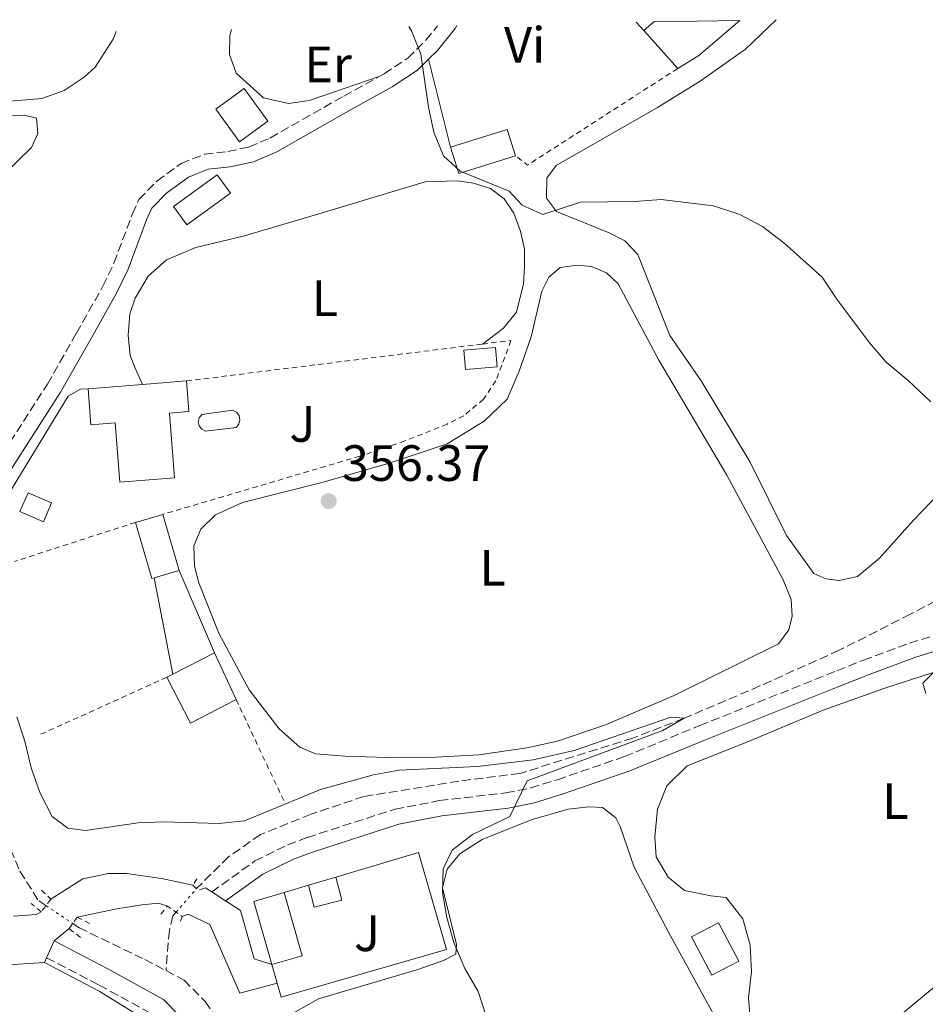
# Model space of a CAD drawing. Units: metres. Extents: x 625169 to 628640, y 4692516 to 4694915.
# Drawn here: x 626848 to 627026, y 4694694 to 4694887 of the extents above; entities that cross this region are included whole.
import ezdxf
from ezdxf.enums import TextEntityAlignment as Align

# ---------------------------------------------------------------- set-up
doc = ezdxf.new("R2010")
doc.units = ezdxf.units.M
doc.header["$MEASUREMENT"] = 0
for name, pattern in [('DGN Style 2', [1.7399219301090239, 1.043953158065414, -0.6959687720436097]), ('DGN Style 3', [2.435890702152634, 1.739921930109024, -0.6959687720436097]), ('DGN Style 5', [1.217945351076317, 0.5219765790327072, -0.6959687720436097])]:
    doc.linetypes.add(name, pattern=pattern)
for name, color, linetype, lineweight in [('Barranco lineal', 142, 'DGN Style 3', 13), ('Barranco lineal no visto', 142, 'DGN Style 5', 0), ('Camino', 7, 'DGN Style 3', 0), ('Cota de punto acotado terreno', 7, 'Continuous', 0), ('Curva de nivel intermedia', 30, 'Continuous', 0), ('Edificio', 1, 'Continuous', 13), ('Etiqueta de uso rústico', 92, 'Continuous', 0), ('Línea  de muro-pared o tapia', 1, 'Continuous', 13), ('Línea de bordillo', 7, 'Continuous', 13), ('Línea de cambio de uso (parcela vista)', 92, 'Continuous', 0), ('Margen derecho', 7, 'Continuous', 0), ('Piscina', 1, 'Continuous', 0), ('Pontón-alcantarilla (pasos de agua)', 1, 'DGN Style 2', 0), ('Punto acotado terreno (símbolo)', 7, 'Continuous', 0), ('Tela metálica o alambrada', 7, 'DGN Style 2', 0), ('Zona ajardinada', 92, 'Continuous', 0)]:
    doc.layers.add(name, color=color, linetype=linetype, lineweight=lineweight)
doc.styles.add('Style-Arial', font='arial.ttf')

# ---------------------------------------------------------------- blocks, each defined once
blk = doc.blocks.new('5PATER')
at = {"layer": 'Punto acotado terreno (símbolo)', "linetype": 'Continuous', "lineweight": 0}
h = blk.add_hatch(color=51, dxfattribs=at)
edge = h.paths.add_edge_path()
edge.add_ellipse((0, 0), major_axis=(-0.1095731443231308, -0.1110710700762829), ratio=0.9994222409660317, start_angle=0, end_angle=360)

msp = doc.modelspace()

# ---------------------------------------------------------------- linework, layer by layer
at = {"layer": 'Barranco lineal', "color": 142, "linetype": 'DGN Style 3', "lineweight": 13}
for points in [[(626839.1699999999, 4694778.350000001, 353.6100000000006), (626838.4900000002, 4694775.4, 353.4600000000065), (626838, 4694769.34, 353.1999999999971), (626838.3200000003, 4694764.100000001, 353.1999999999971), (626844.7199999997, 4694730.74, 352.679999999993), (626846.3899999997, 4694724.380000001, 352.429999999993), (626848.2199999997, 4694720.07, 352.1699999999983), (626851.8899999997, 4694714.26, 352.1699999999983), (626853.3200000003, 4694713.310000001, 352.1699999999983)], [(627036.6600000003, 4694777.640000001, 357.929999999993), (627022.9900000002, 4694770.560000001, 356.8000000000029), (627009.0499999998, 4694763.470000001, 355.7700000000041), (626993.4800000006, 4694756.460000001, 355.7700000000041), (626978.6200000001, 4694750.119999999, 355), (626968.54, 4694746.24, 353.9700000000012), (626946.3700000001, 4694739.289999999, 353.9700000000012), (626934.3799999999, 4694737.779999999, 353.9700000000012), (626915.75, 4694734.76, 353.4499999999971), (626905.3499999996, 4694731.26, 353.4499999999971), (626895.4299999997, 4694727.279999999, 352.679999999993), (626889.1500000004, 4694722.9, 352.4199999999983), (626882.8499999996, 4694716.65, 352.4199999999983)], [(626878.8600000005, 4694712.039999999, 352.4199999999983), (626878.2199999997, 4694711.289999999, 352.4199999999983), (626877.54, 4694708.470000001, 352.4199999999983), (626876.8899999997, 4694700.550000001, 351.9700000000012)], [(626858.5800000001, 4694709.800000001, 352.1699999999983), (626859.8300000001, 4694708.970000001, 352.1699999999983), (626872.7100000001, 4694702.74, 352.1100000000006), (626876.8899999997, 4694700.550000001, 351.9700000000012)], [(626876.8899999997, 4694700.550000001, 351.9700000000012), (626880.4199999999, 4694698.699999999, 351.8600000000006), (626884.5700000003, 4694694.460000001, 351.8600000000006), (626888.4600000001, 4694688.76, 351.8600000000006), (626896.3099999997, 4694661.9, 351.0800000000018), (626903.9000000004, 4694640.77, 350.820000000007), (626908.5199999996, 4694626, 350.570000000007), (626911.6900000004, 4694615.100000001, 350.0500000000029), (626914.7300000006, 4694608.480000001, 350.0500000000029), (626918.5700000003, 4694601.430000001, 350.0500000000029), (626921.1600000003, 4694595.5, 350.0500000000029), (626923.0099999999, 4694588.060000001, 350.0500000000029), (626924.3300000001, 4694578.980000001, 350.0500000000029), (626926.6299999999, 4694569.539999999, 350.0500000000029), (626929.8899999997, 4694549.130000001, 350.0500000000029), (626932.2599999999, 4694537.359999999, 350.0500000000029), (626933.4600000001, 4694529.199999999, 349.2799999999988)]]:
    msp.add_polyline3d(points, dxfattribs=at)
at = {"layer": 'Barranco lineal no visto', "color": 142, "linetype": 'DGN Style 5', "lineweight": 0, "flags": 128}
for points, elevation in [([(626878.8600000005, 4694712.039999999), (626882.8499999996, 4694716.65)], 352.4199999999983), ([(626853.3200000003, 4694713.310000001), (626858.5800000001, 4694709.800000001)], 352.1699999999983)]:
    msp.add_lwpolyline(points, dxfattribs=dict(at, elevation=elevation))
at = {"layer": 'Camino', "color": 7, "linetype": 'DGN Style 3', "lineweight": 0}
for points in [[(626918.7600000021, 4694876.200000001, 359.8899999999995), (626919.690000002, 4694876.720000001, 359.979999999996), (626924.359999999, 4694879.780000002, 359.979999999996), (626927.8999999973, 4694883.32, 359.979999999996), (626930.1599999993, 4694886.120000001, 359.979999999996)], [(626829.0300000008, 4694779.899999999, 356.3699999999955), (626833.3700000015, 4694785.180000001, 355.6000000000059), (626838.3400000003, 4694792.04, 354.570000000007), (626853.5899999987, 4694815.730000001, 355.300000000003), (626859.2899999984, 4694825.739999999, 356.3699999999955), (626864.5100000021, 4694834.980000002, 356.8899999999994), (626866.6600000003, 4694839.500000002, 356.9199999999983), (626870.2899999978, 4694849.2, 356.6300000000048), (626871.5599999975, 4694852.020000001, 356.8899999999994), (626875.1000000001, 4694855.620000003, 357.1399999999995), (626879.8299999975, 4694859.07, 357.3999999999943), (626884.4099999998, 4694860.890000002, 357.6600000000034), (626888.9999999985, 4694861.420000002, 357.9199999999982), (626893.1499999971, 4694862.32, 358.179999999993), (626897.2999999999, 4694864.090000001, 358.429999999993), (626911.7800000017, 4694872.32, 359.2100000000065), (626918.7600000021, 4694876.200000001, 359.8899999999995)], [(626885.859999998, 4694716.000000001, 353.7599999999949), (626894.3500000017, 4694722.09, 353.929999999993), (626900.7199999975, 4694725.230000001, 354.1600000000037), (626904.6400000004, 4694726.710000002, 354.2700000000042), (626921.8400000001, 4694732.270000001, 354.7899999999935), (626930.5300000004, 4694733.960000001, 354.7899999999935), (626943.6000000017, 4694735.449999999, 355.0399999999937), (626948.4999999991, 4694736.430000001, 355.0399999999937), (626953.7199999981, 4694738.050000001, 355.2500000000001), (626966.899999999, 4694742.600000001, 355.5599999999976), (626981.6700000013, 4694748.680000001, 355.8200000000069), (627008.5899999996, 4694759.450000001, 356.8899999999994), (627013.8099999988, 4694761.550000002, 357.1000000000058), (627022.839999999, 4694764.88, 357.1100000000006), (627037.5500000009, 4694769.489999999, 357.5299999999989)], [(626853.449999998, 4694703.080000003, 354.0200000000042), (626863.7499999999, 4694697.720000001, 353.5800000000017), (626874.1400000014, 4694692, 353.5000000000001), (626876.5899999988, 4694689.460000001, 353.5000000000001), (626878.8199999996, 4694686.670000004, 353.2400000000054), (626880.2099999997, 4694683.590000001, 353.2400000000054), (626888.8299999987, 4694658.140000002, 352.9799999999959), (626895.6499999982, 4694639.960000004, 352.2100000000065), (626902.0300000019, 4694621.870000001, 351.6999999999972), (626907.6099999986, 4694607.81, 351.4400000000023), (626912.9899999987, 4694595.310000001, 351.4400000000023), (626914.579999998, 4694590.850000003, 351.4400000000023), (626915.8299999974, 4694586.010000002, 351.4400000000023), (626921.3700000006, 4694557.730000001, 351.179999999993), (626924.6899999998, 4694543.109999999, 350.9199999999982), (626927.5399999997, 4694527.830000003, 351.0299999999989)]]:
    msp.add_polyline3d(points, dxfattribs=at)
at = {"layer": 'Curva de nivel intermedia', "color": 30, "linetype": 'Continuous', "lineweight": 0, "flags": 128}
for points, elevation in [([(626924.54, 4694886.020000001), (626925.0600000009, 4694885.169999998), (626926.9299999995, 4694880.529999998), (626928.4299999994, 4694870.170000001), (626929.4500000008, 4694865.269999999), (626931.3799999999, 4694860.57), (626934.6000000007, 4694857.57), (626944.260000001, 4694853.65), (626946.7700000012, 4694850.92), (626950.8900000006, 4694849.06), (626958.250000001, 4694851.46), (626968.8800000016, 4694851.59), (626974.0600000005, 4694852.019999999), (626984.3600000002, 4694850.789999999), (626989.5000000012, 4694849.07), (626993.9600000003, 4694846.730000001), (626998.1500000014, 4694843.519999998), (627005.6900000006, 4694836.759999999), (627008.5600000005, 4694832.420000001), (627014.9700000011, 4694823.869999998), (627018.2400000012, 4694820.09), (627022.5500000005, 4694816.48), (627027.0299999998, 4694812.259999999)], 359.9999999999999), ([(627028.4900000016, 4694760.05), (627025.4600000008, 4694757.029999998), (627026.0500000009, 4694754.969999999)], 359.9999999999999), ([(626847.6000000007, 4694750.390000001), (626849.1400000007, 4694745.630000001), (626850.3900000001, 4694740.409999999), (626852.1100000013, 4694735.560000001), (626854.530000002, 4694730.82), (626857.6299999999, 4694728.519999998), (626861.0900000001, 4694728.06), (626871.4099999999, 4694729.56), (626876.400000001, 4694729.779999998), (626887.2999999998, 4694729.48), (626892.2800000019, 4694729.96), (626907.2000000018, 4694736.140000001), (626917.610000001, 4694739.039999999), (626922.6300000013, 4694739.949999999), (626938.0100000015, 4694740.619999999), (626948.9500000007, 4694741.970000001), (626956.9900000005, 4694743.769999999), (626975.9600000004, 4694750.359999998), (626978.6200000005, 4694750.119999999), (626974.4200000004, 4694747.699999998), (626947.7900000005, 4694737.850000001), (626944.3600000017, 4694730.81), (626937.0200000014, 4694727.26), (626933.0800000008, 4694724.199999999), (626931.2900000003, 4694720.560000001), (626931.1699999997, 4694715.909999999), (626932.0000000012, 4694710.980000001), (626933.3900000014, 4694706.079999999), (626935.5700000008, 4694700.970000001), (626938.1500000001, 4694696.45), (626942.890000001, 4694681.939999999)], 355.0000000000001)]:
    msp.add_lwpolyline(points, dxfattribs=dict(at, elevation=elevation))
at = {"layer": 'Edificio', "color": 51, "linetype": 'Continuous', "lineweight": 13, "extrusion": (-0.0641489451115848, -0.0553121006845596, 0.9964062847849426), "elevation": -299540.6691303886, "flags": 128}
msp.add_lwpolyline([(-3146221.516169263, 3527974.62661869), (-3146221.516169263, 3527977.223944239)], dxfattribs=at)
at = {"layer": 'Edificio', "color": 51, "linetype": 'Continuous', "lineweight": 13, "extrusion": (-0.5861258671833546, 0.6832455603273682, 0.4354675327868905), "elevation": 2840425.299938794, "flags": 128}
msp.add_lwpolyline([(-3532733.78130189, -1373629.474585511), (-3532723.2146184, -1373629.474585511), (-3532718.399067707, -1373631.185308028)], dxfattribs=at)
at = {"layer": 'Edificio', "color": 51, "linetype": 'Continuous', "lineweight": 13, "flags": 128}
for points, elevation in [([(626977.3399999999, 4694877.75), (626970.6799999997, 4694885.199999999)], 364.1100000000006), ([(626852.8099999997, 4694788.689999999), (626848.1900000004, 4694790.710000001), (626849.8099999997, 4694794.42), (626854.4299999997, 4694792.41), (626852.8099999997, 4694788.689999999)], 358.6900000000023), ([(626876.2599999999, 4694790.17), (626879.5, 4694779.109999999)], 359.7200000000012), ([(626878.2300000006, 4694758.77), (626886.4199999999, 4694763)], 358.9499999999971), ([(626886.4199999999, 4694763), (626890.6699999999, 4694753.789999999)], 358.9499999999971), ([(626877.0499999998, 4694758.16), (626878.2300000006, 4694758.77)], 358.9499999999971), ([(626890.6699999999, 4694753.789999999), (626881.7000000002, 4694749.16), (626877.0499999998, 4694758.16)], 358.9499999999971), ([(626904.8799999999, 4694717.33), (626910.2199999997, 4694718.92)], 359.1699999999983)]:
    msp.add_lwpolyline(points, dxfattribs=dict(at, elevation=elevation))
at = {"layer": 'Edificio', "color": 51, "linetype": 'Continuous', "lineweight": 13, "extrusion": (-0.205642630813342, -0.1494122239625761, 0.9671541220109259), "elevation": -830036.4076366466, "flags": 128}
msp.add_lwpolyline([(-3429704.071753001, 3159573.464190973), (-3429711.982663189, 3159573.464190973), (-3429711.985128139, 3159580.584829563), (-3429704.082308044, 3159580.590514455), (-3429704.071753001, 3159573.464190973)], dxfattribs=at)
at = {"layer": 'Edificio', "color": 1, "linetype": 'Continuous', "lineweight": 13, "extrusion": (-0.205642630813342, -0.1494122239625761, 0.9671541220109259), "elevation": -830036.407935471, "flags": 128}
msp.add_lwpolyline([(-3429704.082308044, 3159580.590514455), (-3429704.071753001, 3159573.464190973), (-3429711.982663189, 3159573.464190973), (-3429711.985128139, 3159580.584829563), (-3429704.082308044, 3159580.590514455)], close=True, dxfattribs=at)
at = {"layer": 'Edificio', "color": 1, "linetype": 'Continuous', "lineweight": 13, "extrusion": (0.04276961353920566, -0.1352543334215544, 0.9898873801844319), "elevation": -607826.3674366369, "flags": 128}
msp.add_lwpolyline([(2013277.792196122, 4244058.952282072), (2013266.143936917, 4244058.964704833), (2013266.151564643, 4244064.450836316), (2013277.793304204, 4244064.450836316), (2013277.792196122, 4244058.952282072)], close=True, dxfattribs=at)
at = {"layer": 'Edificio', "color": 51, "linetype": 'Continuous', "lineweight": 13, "extrusion": (0.04276961353920566, -0.1352543334215544, 0.9898873801844319), "elevation": -607826.3670805889, "flags": 128}
msp.add_lwpolyline([(2013266.151564643, 4244064.450836316), (2013277.793304204, 4244064.450836316), (2013277.792196122, 4244058.952282072)], dxfattribs=at)
at = {"layer": 'Edificio', "color": 51, "linetype": 'Continuous', "lineweight": 13, "extrusion": (0.04272034359417628, -0.1356065763850271, 0.9898413149006902), "elevation": -609511.0049951229, "flags": 128}
msp.add_lwpolyline([(2008657.480784512, 4246006.148275381), (2008645.832518546, 4246006.148275381), (2008645.834295635, 4246011.634412167)], dxfattribs=at)
at = {"layer": 'Edificio', "color": 1, "linetype": 'Continuous', "lineweight": 13, "extrusion": (-0.2214125990128585, 0.3051519793917409, 0.9262066348670116), "elevation": 1294178.320895158, "flags": 128}
msp.add_lwpolyline([(-3264570.632114385, -3178414.502953253), (-3264560.006786155, -3178414.502953253), (-3264560.00848022, -3178419.303807044), (-3264570.633808451, -3178419.303807044), (-3264570.632114385, -3178414.502953253)], close=True, dxfattribs=at)
at = {"layer": 'Edificio', "color": 51, "linetype": 'Continuous', "lineweight": 13, "extrusion": (-0.2214125990128585, 0.3051519793917409, 0.9262066348670116), "elevation": 1294178.320895158, "flags": 128}
msp.add_lwpolyline([(-3264560.006786155, -3178414.502953253), (-3264560.00848022, -3178419.303807044), (-3264570.633808451, -3178419.303807044), (-3264570.632114385, -3178414.502953253), (-3264560.006786155, -3178414.502953253)], dxfattribs=at)
at = {"layer": 'Edificio', "color": 51, "linetype": 'Continuous', "lineweight": 13, "extrusion": (0.04698581870078741, -0.06441604173964868, 0.9968163855031741), "elevation": -272604.4278001129, "flags": 128}
msp.add_lwpolyline([(3273172.958157035, 3412681.646458485), (3273174.927184203, 3412684.899354362), (3273180.316916082, 3412681.638405072), (3273178.341995898, 3412678.377455782), (3273172.958157035, 3412681.646458485)], dxfattribs=at)
at = {"layer": 'Edificio', "color": 1, "linetype": 'Continuous', "lineweight": 13, "extrusion": (0.04698581870078741, -0.06441604173964868, 0.9968163855031741), "elevation": -272604.4276712808, "flags": 128}
msp.add_lwpolyline([(3273178.341995898, 3412678.377455782), (3273172.958157035, 3412681.646458485), (3273174.927184203, 3412684.899354362), (3273180.316916082, 3412681.638405072), (3273178.341995898, 3412678.377455782)], close=True, dxfattribs=at)
at = {"layer": 'Edificio', "color": 51, "linetype": 'Continuous', "lineweight": 13, "extrusion": (-0.07911912137217017, -0.00622696788597885, 0.996845720010997), "elevation": -78471.83717269785, "flags": 128}
msp.add_lwpolyline([(-4631157.339672941, 990195.518516824), (-4631157.339672941, 990204.2126585294)], dxfattribs=at)
at = {"layer": 'Edificio', "color": 51, "linetype": 'Continuous', "lineweight": 13, "extrusion": (-0.07906888338166881, -0.006236418965060848, 0.9968496470176776), "elevation": -78484.71402639692, "flags": 128}
msp.add_lwpolyline([(-4630989.91308606, 990966.5147306733), (-4630989.91308606, 990977.2315678935)], dxfattribs=at)
at = {"layer": 'Edificio', "color": 1, "linetype": 'Continuous', "lineweight": 13, "flags": 128}
for points, elevation in [([(626854.4299999997, 4694792.41), (626852.8099999997, 4694788.689999999), (626848.1900000004, 4694790.710000001), (626849.8099999997, 4694794.42), (626854.4299999997, 4694792.41)], 358.6900000000023), ([(626890.6699999999, 4694753.789999999), (626881.7000000002, 4694749.16), (626877.0499999998, 4694758.16), (626878.2300000006, 4694758.77), (626886.4199999999, 4694763), (626890.6699999999, 4694753.789999999)], 358.9499999999971)]:
    msp.add_lwpolyline(points, close=True, dxfattribs=dict(at, elevation=elevation))
at = {"layer": 'Edificio', "color": 51, "linetype": 'Continuous', "lineweight": 13, "extrusion": (0.256629881694174, 0.07516957356396745, 0.9635821911138902), "elevation": 514127.1752776799, "flags": 128}
msp.add_lwpolyline([(4329274.458921144, -1851232.876071192), (4329274.458921144, -1851238.67236311)], dxfattribs=at)
at = {"layer": 'Edificio', "color": 51, "linetype": 'Continuous', "lineweight": 13, "extrusion": (0.2616840988364886, 0.07642311383894855, 0.9621231418520677), "elevation": 523180.0964083734, "flags": 128}
msp.add_lwpolyline([(4330796.143326925, -1845100.696258113), (4330796.141886203, -1845100.219395528), (4330807.663886897, -1845100.219395528)], dxfattribs=at)
at = {"layer": 'Edificio', "color": 51, "linetype": 'Continuous', "lineweight": 13, "extrusion": (0.2557938178067597, 0.07471462423285088, 0.9638398454606377), "elevation": 511467.27013889, "flags": 128}
msp.add_lwpolyline([(4330715.118211703, -1848576.94594528), (4330715.118211703, -1848571.617258763)], dxfattribs=at)
at = {"layer": 'Edificio', "color": 51, "linetype": 'Continuous', "lineweight": 13, "extrusion": (-0.3373588781196269, -0.0963494784920007, 0.9364324670515147), "elevation": -663484.5052529889, "flags": 128}
msp.add_lwpolyline([(-4342047.170923623, 1771902.890598829), (-4342060.097926369, 1771902.89059883), (-4342060.149407753, 1771909.503151262)], dxfattribs=at)
at = {"layer": 'Edificio', "color": 1, "linetype": 'Continuous', "lineweight": 13, "extrusion": (-0.3375861774784762, -0.096298621126795, 0.936355780857121), "elevation": -663388.2658501903, "flags": 128}
msp.add_lwpolyline([(-4342646.945832806, 1770475.109379043), (-4342646.943212952, 1770468.50068075), (-4342659.870215049, 1770468.496842346), (-4342659.923660051, 1770475.109379043), (-4342646.945832806, 1770475.109379043)], close=True, dxfattribs=at)
at = {"layer": 'Edificio', "color": 51, "linetype": 'Continuous', "lineweight": 13, "extrusion": (-0.3375861774784762, -0.096298621126795, 0.936355780857121), "elevation": -663388.2661380043, "flags": 128}
msp.add_lwpolyline([(-4342659.923660051, 1770475.109379043), (-4342646.945832806, 1770475.109379043), (-4342646.943212952, 1770468.50068075)], dxfattribs=at)
at = {"layer": 'Edificio', "color": 1, "linetype": 'Continuous', "lineweight": 13, "extrusion": (-0.2382568783772428, -0.1248012219945325, 0.9631502037037646), "elevation": -734940.3374934129, "flags": 128}
msp.add_lwpolyline([(-3867788.018223479, 2633139.759081722), (-3867788.023707198, 2633133.550074561), (-3867796.558061302, 2633133.55007456), (-3867796.552577585, 2633139.759081722), (-3867788.018223479, 2633139.759081722)], close=True, dxfattribs=at)
at = {"layer": 'Edificio', "color": 51, "linetype": 'Continuous', "lineweight": 13, "extrusion": (-0.2382568783772428, -0.1248012219945325, 0.9631502037037646), "elevation": -734940.3374934128, "flags": 128}
msp.add_lwpolyline([(-3867788.023707198, 2633133.550074561), (-3867796.558061302, 2633133.55007456), (-3867796.552577585, 2633139.759081722), (-3867788.018223479, 2633139.759081722), (-3867788.023707198, 2633133.550074561)], dxfattribs=at)
at = {"layer": 'Edificio', "color": 1, "linetype": 'Continuous', "lineweight": 13}
for points in [[(626972.6399999997, 4694886.890000001, 364.3300000000018), (626989.5, 4694887.199999999, 365.6499999999942), (626981.4800000006, 4694880.32, 365.6499999999942), (626977.3399999999, 4694877.75, 364.1100000000006), (626970.6799999997, 4694885.199999999, 364.1100000000006)], [(626877.5800000001, 4694810.07, 362.0399999999936), (626878.5800000001, 4694797.369999999, 360.5), (626867.7999999998, 4694796.52, 360.5), (626866.8899999997, 4694808.130000001, 361.0099999999948), (626862.1500000004, 4694807.76, 360.5), (626861.5899999999, 4694814.850000001, 360.5), (626872.2400000002, 4694815.689999999, 361.3500000000058), (626880.8799999999, 4694816.369999999, 362.0399999999936), (626881.3499999996, 4694810.369999999, 362.0399999999936)], [(626874.5700000003, 4694777.67, 361.1399999999995), (626874.1299999999, 4694777.539999999, 361.2700000000041), (626870.9000000004, 4694788.600000001, 361.2700000000041), (626876.2599999999, 4694790.17, 359.7200000000012), (626879.5, 4694779.109999999, 359.7200000000012)], [(626911.3899999997, 4694714.4, 360.1999999999971), (626906, 4694713, 360.1999999999971), (626904.8799999999, 4694717.33, 359.1699999999983), (626910.2199999997, 4694718.92, 359.1699999999983)]]:
    msp.add_polyline3d(points, close=True, dxfattribs=at)
at = {"layer": 'Edificio', "color": 51, "linetype": 'Continuous', "lineweight": 13}
for points in [[(626880.8799999999, 4694816.369999999, 362.0399999999936), (626881.3499999996, 4694810.369999999, 362.0399999999936), (626877.5800000001, 4694810.07, 362.0399999999936), (626878.5800000001, 4694797.369999999, 360.5), (626867.7999999998, 4694796.52, 360.5), (626866.8899999997, 4694808.130000001, 361.0099999999948), (626862.1500000004, 4694807.76, 360.5), (626861.5899999999, 4694814.850000001, 360.5)], [(626910.2199999997, 4694718.92, 359.1699999999983), (626911.3899999997, 4694714.4, 360.1999999999971), (626906, 4694713, 360.1999999999971), (626904.8799999999, 4694717.33, 359.1699999999983)]]:
    msp.add_polyline3d(points, dxfattribs=at)
at = {"layer": 'Línea  de muro-pared o tapia', "color": 1, "linetype": 'Continuous', "lineweight": 13, "extrusion": (0.002567455062548058, -0.01325816958513342, 0.9999088103991053), "elevation": -60276.15892197174, "flags": 128}
msp.add_lwpolyline([(626875.2434973859, 4694372.222765729), (626871.5828418538, 4694391.12442706)], dxfattribs=at)
at = {"layer": 'Línea  de muro-pared o tapia', "color": 1, "linetype": 'Continuous', "lineweight": 13, "extrusion": (0.005851964714406582, -0.01362357681299488, 0.9998900702896303), "elevation": -59932.68652734087, "flags": 128}
msp.add_lwpolyline([(626866.6655421053, 4694398.277148588), (626873.5869452449, 4694382.165653358)], dxfattribs=at)
at = {"layer": 'Línea  de muro-pared o tapia', "color": 1, "linetype": 'Continuous', "lineweight": 13, "flags": 128}
for points, elevation in [([(626900.0800000001, 4694715.91), (626904.8799999999, 4694717.33)], 358.3999999999942), ([(626898.6900000004, 4694698.119999999), (626897.6900000004, 4694701.730000001)], 357.3600000000006)]:
    msp.add_lwpolyline(points, dxfattribs=dict(at, elevation=elevation))
at = {"layer": 'Línea  de muro-pared o tapia', "color": 1, "linetype": 'Continuous', "lineweight": 13, "extrusion": (0.02673592689900033, 0.2179768024568129, 0.9755876709981297), "elevation": 1040443.998670166, "flags": 128}
msp.add_lwpolyline([(-50617.38255428767, -4620392.885748595), (-50626.73630996257, -4620395.208043746), (-50645.21189395116, -4620398.759789271)], dxfattribs=at)
at = {"layer": 'Línea  de muro-pared o tapia', "color": 1, "linetype": 'Continuous', "lineweight": 13}
for points in [[(626843.8399999999, 4694790.800000001, 356.5), (626857.6500000004, 4694813.359999999, 357.5299999999988), (626860.1299999999, 4694814.789999999, 357.5299999999988), (626861.5899999999, 4694814.850000001, 357.5299999999988)], [(626910.2199999997, 4694718.92, 358.6499999999942), (626926.4299999997, 4694723.720000001, 358.6499999999942), (626931.9400000004, 4694704.730000001, 357.8800000000047), (626899.4699999997, 4694695.310000001, 357.3600000000006), (626898.6900000004, 4694698.119999999, 357.3600000000006)], [(626853.0599999997, 4694702.17, 357.0500000000029), (626863.7599999999, 4694696.529999999, 357.0500000000029), (626876.7999999998, 4694688.480000001, 356.8000000000029), (626879.9199999999, 4694678.609999999, 356.5399999999936), (626886.0199999996, 4694654.880000001, 355.7599999999948), (626880.4800000006, 4694652.850000001, 356.1499999999942)]]:
    msp.add_polyline3d(points, dxfattribs=at)
at = {"layer": 'Línea de bordillo', "color": 7, "linetype": 'Continuous', "lineweight": 13, "flags": 128}
for points, elevation in [([(626884.6399999999, 4694716.800000002), (626885.859999998, 4694716.000000001)], 353.7599999999949), ([(626885.859999998, 4694716.000000001), (626888.5899999995, 4694714.230000001)], 353.7599999999949), ([(626853.449999998, 4694703.080000003), (626854.9099999998, 4694706.41)], 354.0200000000042), ([(626853.0599999991, 4694702.170000002), (626853.449999998, 4694703.080000003)], 354.0200000000042)]:
    msp.add_lwpolyline(points, dxfattribs=dict(at, elevation=elevation))
at = {"layer": 'Línea de bordillo', "color": 7, "linetype": 'Continuous', "lineweight": 13, "extrusion": (-0.0321543149630424, 0.4571941665970685, 0.888785460085205), "elevation": 2126553.628868256, "flags": 128}
msp.add_lwpolyline([(-954671.8380779522, -4123061.629132491), (-954670.8917341793, -4123061.083666211), (-954666.3304953161, -4123061.083666211)], dxfattribs=at)
at = {"layer": 'Línea de bordillo', "color": 7, "linetype": 'Continuous', "lineweight": 13, "extrusion": (0.05297321048403977, 0.04248522589192762, 0.9976917582860578), "elevation": 233015.3822517828, "flags": 128}
msp.add_lwpolyline([(3270156.821668318, -3418332.001568394), (3270156.821668318, -3418335.830419397)], dxfattribs=at)
at = {"layer": 'Línea de bordillo', "color": 7, "linetype": 'Continuous', "lineweight": 13}
for points in [[(626882.1499999977, 4694717.34, 354.0200000000042), (626875.9699999974, 4694718.640000001, 353.7599999999949), (626869.100000001, 4694719.66, 353.7599999999949), (626865.5799999982, 4694719.63, 353.7599999999949), (626860.5599999981, 4694718.609999999, 353.7599999999949), (626854.2699999983, 4694714.56, 354.0200000000042)], [(626888.5899999995, 4694714.230000001, 353.7599999999949), (626891.4899999985, 4694712.34, 353.7599999999949), (626894.2199999976, 4694702.84, 354.0200000000042), (626897.6900000012, 4694701.730000001, 354.0200000000042)], [(626859.4400000004, 4694711.030000002, 353.7599999999949), (626867.2600000014, 4694712.720000001, 354.0200000000042), (626872.1200000006, 4694713.469999999, 353.7599999999949), (626875.420000002, 4694713.770000001, 353.7599999999949), (626877.1599999988, 4694713.190000001, 353.7599999999949)], [(626880.089999999, 4694711.210000001, 353.5000000000001), (626881.2199999979, 4694711.649999999, 353.5000000000001), (626885.4600000002, 4694709.580000003, 354.0099999999949), (626891.4100000003, 4694696.11, 353.75), (626898.6900000002, 4694698.120000003, 353.75)]]:
    msp.add_polyline3d(points, dxfattribs=at)
at = {"layer": 'Línea de cambio de uso (parcela vista)', "color": 92, "linetype": 'Continuous', "lineweight": 0, "extrusion": (-0.01833479454883622, 0.01992381008572758, 0.9996333713419735), "elevation": 82405.88999355203, "flags": 128}
msp.add_lwpolyline([(-3640512.559943123, -3029012.541334124), (-3640512.559943123, -3029014.757298926)], dxfattribs=at)
at = {"layer": 'Línea de cambio de uso (parcela vista)', "color": 92, "linetype": 'Continuous', "lineweight": 0, "extrusion": (-0.003564920023980151, 0.01413703376792333, 0.9998937121621814), "elevation": 64496.66300779534, "flags": 128}
msp.add_lwpolyline([(626925.6989108763, 4694436.89697965), (626930.059810137, 4694419.605251638)], dxfattribs=at)
at = {"layer": 'Línea de cambio de uso (parcela vista)', "color": 92, "linetype": 'Continuous', "lineweight": 0}
for points in [[(627032.3899999997, 4694798.119999999, 359.7200000000012), (627023.6100000005, 4694789.060000001, 358.429999999993), (627016.9199999999, 4694781.539999999, 358.429999999993), (627012.6299999999, 4694777.99, 358.1699999999983), (627009.0099999999, 4694777.199999999, 358.1699999999983), (627006.4100000003, 4694777.5, 358.429999999993), (627004.0800000001, 4694778.560000001, 358.429999999993), (626998.7100000001, 4694786.029999999, 358.429999999993), (626991.5599999997, 4694800.41, 359.2100000000065), (626981.9100000003, 4694816.380000001, 359.2100000000065), (626975.7699999996, 4694825.300000001, 358.9499999999971), (626969.5199999996, 4694841.199999999, 359.2100000000065), (626966.9600000001, 4694843.880000001, 359.2100000000065), (626963.8600000005, 4694845.480000001, 359.2100000000065), (626953.5499999998, 4694849.66, 359.2100000000065), (626951.5800000001, 4694852.289999999, 359.2100000000065), (626951.6600000003, 4694856.189999999, 359.2100000000065), (626953.4800000006, 4694858.689999999, 359.2100000000065), (626973.3799999999, 4694870.109999999, 359.9799999999959), (626981.7199999997, 4694875.26, 359.9799999999959), (626990.6399999997, 4694881.560000001, 360.4900000000052), (626996.6600000003, 4694887.33, 360.6999999999971)], [(626867.0800000001, 4694884.980000001, 357.6600000000035), (626866.4800000006, 4694883.49, 357.6600000000035), (626862.9600000001, 4694878, 357.6600000000035), (626860.8200000003, 4694876.039999999, 357.3999999999942), (626856.8899999997, 4694873.41, 357.3999999999942), (626852.5300000003, 4694871.850000001, 357.9199999999983), (626846.3700000001, 4694871.310000001, 358.1699999999983), (626839.4500000002, 4694871.359999999, 358.6900000000023), (626831.3300000001, 4694871.890000001, 359.7200000000012), (626823.54, 4694871.82, 359.9799999999959), (626814.5099999999, 4694872.230000001, 360.4900000000052), (626808.5099999999, 4694872.66, 360.4900000000052), (626804.0099999999, 4694873.380000001, 360.4900000000052), (626800.1100000005, 4694874.369999999, 360.2400000000052), (626798.2100000001, 4694875.710000001, 360.2400000000052), (626795.9400000004, 4694881.58, 360.4900000000052), (626795.7800000003, 4694883.680000001, 360.4900000000052)], [(626918.7599999999, 4694876.199999999, 359.8899999999995), (626905.0099999999, 4694871.480000001, 359.8899999999995), (626900.9000000004, 4694870.850000001, 359.8899999999995), (626896.0300000003, 4694871.949999999, 359.6300000000047), (626890.6900000004, 4694876.82, 359.1199999999953), (626889.3600000005, 4694880.49, 359.1199999999953), (626889.4299999997, 4694884.220000001, 359.1199999999953), (626889.7100000001, 4694885.390000001, 359.1699999999983)], [(626828.6600000003, 4694868.130000001, 358.6900000000023), (626837.25, 4694868.369999999, 358.6900000000023), (626849.04, 4694868.58, 357.6600000000035), (626851.4800000006, 4694868.01, 357.3999999999942), (626851.7199999997, 4694864.980000001, 357.6600000000035), (626850.4500000002, 4694862.210000001, 357.9199999999983), (626844.5999999996, 4694856.480000001, 358.1699999999983), (626841.9900000002, 4694852.4, 358.6900000000023), (626839.4699999997, 4694849.460000001, 358.9499999999971), (626837.3300000001, 4694847.390000001, 359.1999999999971), (626834.6399999997, 4694845.529999999, 359.4600000000065), (626829.2000000002, 4694843.210000001, 359.4600000000065), (626825.4800000006, 4694842.369999999, 359.4600000000065), (626821.7999999998, 4694841.9, 359.1999999999971), (626818.8799999999, 4694841.99, 359.1999999999971), (626815.0899999999, 4694842.980000001, 358.9499999999971), (626811.0700000003, 4694844.84, 358.9499999999971), (626807.4699999997, 4694848.100000001, 359.1999999999971), (626802.4900000002, 4694855.52, 359.1999999999971), (626799.8799999999, 4694863.609999999, 359.1999999999971), (626799.4100000003, 4694867.119999999, 359.1999999999971), (626803.5599999997, 4694869.539999999, 359.4600000000065), (626812.1100000005, 4694869.02, 359.4600000000065), (626828.6600000003, 4694868.130000001, 358.6900000000023)], [(626872.2400000002, 4694815.689999999, 357.9199999999983), (626870.8099999997, 4694818.869999999, 357.6600000000035), (626869.8700000001, 4694821.350000001, 357.9199999999983), (626869.4600000001, 4694825.350000001, 357.9199999999983), (626869.7999999998, 4694829.57, 357.9199999999983), (626870.7999999998, 4694832.66, 357.9199999999983), (626873.4100000003, 4694836.949999999, 357.9199999999983), (626877.0099999999, 4694840.17, 357.9199999999983), (626882.7699999996, 4694842.600000001, 357.9199999999983), (626892.3200000003, 4694844.9, 357.9199999999983), (626908.0199999996, 4694849.529999999, 358.9499999999971), (626927.7599999999, 4694855.480000001, 359.4600000000065), (626934.0300000003, 4694855.65, 359.4600000000065), (626937.2699999996, 4694855.24, 359.4600000000065), (626940.5800000001, 4694854.189999999, 359.4600000000065), (626943.25, 4694852.16, 359.2100000000065), (626945.1699999999, 4694849.310000001, 359.2100000000065), (626946.4900000002, 4694845.810000001, 359.2100000000065), (626947.2300000006, 4694842.24, 359.2100000000065), (626947.2599999999, 4694838.890000001, 359.2100000000065), (626947.0700000003, 4694835.430000001, 359.2100000000065), (626945.7100000001, 4694829.9, 359.2100000000065), (626943.1399999997, 4694826.74, 359.2100000000065), (626939.0199999996, 4694823.630000001, 359.2100000000065)], [(626922.3600000005, 4694742.33, 355.0800000000018), (626912.0300000003, 4694742.67, 354.820000000007), (626906.2400000002, 4694743.16, 354.5599999999977), (626903.1500000004, 4694744.430000001, 354.820000000007), (626899.1200000001, 4694748.07, 354.820000000007), (626893.2100000001, 4694755.699999999, 355.6000000000058), (626887.2800000003, 4694766.84, 356.1100000000006), (626883.2999999998, 4694776.699999999, 356.1100000000006), (626882.4600000001, 4694779.99, 356.3699999999953), (626882.3700000001, 4694783.99, 356.3699999999953), (626883.75, 4694787.25, 356.3699999999953), (626886.5899999999, 4694790.09, 356.3699999999953), (626891.8700000001, 4694792.51, 356.3699999999953), (626907.7300000006, 4694796.49, 356.3699999999953), (626920.6699999999, 4694800.220000001, 356.6300000000047), (626932.0999999996, 4694804.050000001, 356.8800000000047), (626939.3700000001, 4694808.5, 356.8800000000047), (626943.8700000001, 4694812.810000001, 356.8800000000047), (626946.2000000002, 4694818.289999999, 357.1399999999995), (626948.5800000001, 4694825.01, 358.1699999999983), (626950.6600000003, 4694834.01, 358.1699999999983), (626952.04, 4694836.779999999, 358.1699999999983), (626954.2400000002, 4694838.640000001, 358.1699999999983), (626957.54, 4694839.100000001, 358.1699999999983), (626960.4100000003, 4694838.850000001, 358.1699999999983), (626963.3399999999, 4694837.58, 358.1699999999983), (626965.6799999997, 4694835.439999999, 358.1699999999983), (626973.5999999996, 4694820.470000001, 358.1699999999983), (626986.9900000002, 4694797.880000001, 358.1699999999983), (626993.3600000005, 4694786.09, 357.9199999999983), (626998.0300000003, 4694777.32, 357.3999999999942), (626999.5800000001, 4694773.439999999, 357.1399999999995), (626999.8200000003, 4694770.140000001, 357.1399999999995), (626999.1399999997, 4694767.49, 357.1399999999995), (626997.1100000005, 4694764.77, 357.1399999999995), (626976.6500000004, 4694754.59, 356.8800000000047), (626963.1299999999, 4694748.850000001, 356.1100000000006), (626953.75, 4694745.630000001, 355.8500000000058), (626947.7100000001, 4694744.33, 355.6000000000058), (626938.3099999997, 4694742.949999999, 355.3399999999965), (626929.8799999999, 4694742.449999999, 355.0800000000018), (626922.3600000005, 4694742.33, 355.0800000000018)], [(626991.6299999999, 4694690.100000001, 357.9199999999983), (626991.2599999999, 4694695.289999999, 357.9199999999983), (626991.8099999997, 4694700.32, 357.9199999999983), (626991.5499999998, 4694705.57, 357.9199999999983), (626990.0999999996, 4694710.74, 357.6600000000035), (626986.8700000001, 4694714.930000001, 357.6600000000035), (626983.8399999999, 4694715.230000001, 357.6600000000035), (626978.6900000004, 4694716.32, 357.6600000000035), (626975.4800000006, 4694718.890000001, 357.6600000000035), (626973.1200000001, 4694722.930000001, 357.6600000000035), (626972.8700000001, 4694726.82, 357.6600000000035), (626973.3600000005, 4694732.279999999, 357.6600000000035), (626975.2199999997, 4694736.84, 357.6600000000035), (626979.1799999997, 4694740.77, 357.6600000000035), (626990.9299999997, 4694745.41, 357.9199999999983), (627005.8600000005, 4694751.699999999, 358.6900000000023), (627017.8200000003, 4694755.970000001, 359.2100000000065), (627037.3899999997, 4694762.33, 359.7200000000012)], [(626901.3600000005, 4694691.92, 353.5399999999936), (626906.7999999998, 4694694.99, 353.5399999999936), (626926.1100000005, 4694700.730000001, 354.570000000007), (626931.3399999999, 4694702.560000001, 354.820000000007), (626933.7599999999, 4694703.77, 355.0800000000018), (626933.9000000004, 4694705.710000001, 355.6000000000058), (626931.1600000003, 4694716.83, 355.3399999999965), (626932.0499999998, 4694720.460000001, 355.3399999999965), (626934.5599999997, 4694723.460000001, 355.3399999999965), (626938.9199999999, 4694726.310000001, 355.3399999999965), (626948.5599999997, 4694730.17, 355.3399999999965), (626955.8399999999, 4694732.289999999, 355.6000000000058), (626959.9000000004, 4694732.710000001, 355.8600000000006), (626962.5999999996, 4694732.57, 355.8600000000006), (626965.1600000003, 4694730.59, 355.8600000000006), (626966.04, 4694728.869999999, 356.1100000000006), (626968.8099999997, 4694720.890000001, 356.3699999999953), (626975.5199999996, 4694708.08, 356.3699999999953), (626985.9000000004, 4694689.24, 356.8899999999995)], [(627027.6799999997, 4694697.33, 358.6900000000023), (627021.6200000001, 4694692.25, 358.6900000000023)]]:
    msp.add_polyline3d(points, dxfattribs=at)
at = {"layer": 'Margen derecho', "color": 7, "linetype": 'Continuous', "lineweight": 0}
for points in [[(626928.399999998, 4694879.560000001, 359.979999999996), (626930.1499999982, 4694881.300000002, 359.979999999996), (626933.6299999984, 4694885.620000003, 359.979999999996), (626933.9699999981, 4694886.190000002, 360)], [(626834.050000001, 4694781.260000002, 356.3699999999955), (626835.7600000009, 4694783.340000001, 355.6000000000059), (626840.8299999981, 4694790.330000003, 354.570000000007), (626856.1700000004, 4694814.170000004, 355.300000000003), (626861.9200000016, 4694824.250000001, 356.3699999999955), (626867.1899999998, 4694833.59, 356.8899999999994), (626869.4400000006, 4694838.320000002, 356.9199999999983), (626873.0700000006, 4694848.050000001, 356.6300000000048), (626874.0899999999, 4694850.290000001, 356.8899999999994), (626877.0699999994, 4694853.330000003, 357.1399999999995), (626881.2899999993, 4694856.410000001, 357.3999999999943), (626885.1499999973, 4694857.940000001, 357.6600000000034), (626889.489999998, 4694858.440000002, 357.9199999999982), (626894.0700000002, 4694859.430000001, 358.179999999993), (626898.6400000011, 4694861.38, 358.429999999993), (626913.2500000002, 4694869.690000002, 359.2100000000065), (626921.2499999999, 4694874.13, 359.979999999996), (626926.2700000001, 4694877.430000001, 359.979999999996), (626928.399999998, 4694879.560000001, 359.979999999996)], [(626888.5899999995, 4694714.230000001, 353.7599999999949), (626895.9099999998, 4694719.480000001, 353.929999999993), (626901.9299999991, 4694722.449999999, 354.1600000000037), (626905.6399999994, 4694723.850000003, 354.2700000000042), (626922.6, 4694729.330000003, 354.7899999999935), (626930.9999999999, 4694730.970000001, 354.7899999999935), (626944.0699999989, 4694732.460000001, 355.0399999999937), (626949.25, 4694733.5, 355.0399999999937), (626954.6599999992, 4694735.180000002, 355.2500000000001), (626967.9699999974, 4694739.77, 355.5599999999976), (626982.8, 4694745.88, 355.8200000000069), (627008.6400000011, 4694756.219999999, 356.8500000000058), (627014.8999999973, 4694758.720000001, 357.1000000000058), (627023.8899999994, 4694762.039999999, 357.1100000000006), (627038.2999999997, 4694766.550000002, 357.5299999999989)], [(626854.9099999998, 4694706.41, 354.0200000000042), (626865.4599999997, 4694700.920000004, 353.5800000000017), (626876.3699999996, 4694694.91, 353.5000000000001), (626879.3099999991, 4694691.860000002, 353.5000000000001), (626881.9399999997, 4694688.580000003, 353.2400000000054), (626883.5899999995, 4694684.920000004, 353.2400000000054), (626892.2499999985, 4694659.359999999, 352.9799999999959), (626899.0599999991, 4694641.200000001, 352.2100000000065), (626905.4299999992, 4694623.140000001, 351.6999999999972), (626910.9600000014, 4694609.199999999, 351.4400000000023), (626916.3700000006, 4694596.63, 351.4400000000023), (626918.0500000013, 4694591.91, 351.4400000000023), (626919.3700000001, 4694586.820000002, 351.4400000000023), (626924.9099999989, 4694558.480000001, 351.179999999993), (626928.2399999971, 4694543.850000001, 350.9199999999982), (626931.079999998, 4694528.690000003, 351.0299999999989)]]:
    msp.add_polyline3d(points, dxfattribs=at)
at = {"layer": 'Piscina', "color": 1, "linetype": 'Continuous', "lineweight": 0, "elevation": 357.7899999999935, "flags": 128}
msp.add_lwpolyline([(626890.6799999997, 4694807.24), (626884.6699999999, 4694806.51), (626883.9299999997, 4694806.880000001), (626883.4199999999, 4694807.529999999), (626883.2300000006, 4694808.34), (626883.4000000004, 4694809.140000001), (626883.9000000004, 4694809.800000001), (626889.9299999997, 4694810.609999999), (626890.7000000002, 4694810.24), (626891.2199999997, 4694809.57), (626891.4100000003, 4694808.730000001), (626891.2100000001, 4694807.91), (626890.6799999997, 4694807.24)], close=True, dxfattribs=at)
at = {"layer": 'Piscina', "color": 4, "linetype": 'Continuous', "lineweight": 0, "elevation": 357.7899999999935, "flags": 128}
msp.add_lwpolyline([(626884.6699999999, 4694806.51), (626883.9299999997, 4694806.880000001), (626883.4199999999, 4694807.529999999), (626883.2300000006, 4694808.34), (626883.4000000004, 4694809.140000001), (626883.9000000004, 4694809.800000001), (626889.9299999997, 4694810.609999999), (626890.7000000002, 4694810.24), (626891.2199999997, 4694809.57), (626891.4100000003, 4694808.730000001), (626891.2100000001, 4694807.91), (626890.6799999997, 4694807.24), (626884.6699999999, 4694806.51)], dxfattribs=at)
at = {"layer": 'Pontón-alcantarilla (pasos de agua)', "color": 1, "linetype": 'DGN Style 2', "lineweight": 0, "flags": 128}
for points, elevation in [([(626882.9500000002, 4694718.59), (626882.1500000004, 4694717.34)], 353.7599999999948), ([(626882.1500000004, 4694717.34), (626883.1799999997, 4694716.32), (626884.6399999997, 4694716.800000001)], 353.7599999999948), ([(626884.6399999997, 4694716.800000001), (626884.6900000004, 4694716.82)], 353.7599999999948), ([(626854.2699999996, 4694714.560000001), (626852.4000000004, 4694712.109999999)], 353.7599999999948), ([(626857.8899999997, 4694708.800000001), (626859.4400000004, 4694711.029999999)], 353.7599999999948), ([(626880.0899999999, 4694711.210000001), (626879.4600000001, 4694709.640000001)], 353.5)]:
    msp.add_lwpolyline(points, dxfattribs=dict(at, elevation=elevation))
at = {"layer": 'Pontón-alcantarilla (pasos de agua)', "color": 1, "linetype": 'DGN Style 2', "lineweight": 0, "extrusion": (-0.2629741335351908, 0.2587096881798579, 0.9294696887652101), "elevation": 1050050.490602052, "flags": 128}
msp.add_lwpolyline([(-3786303.807844281, -2644731.255044435), (-3786303.807844281, -2644728.462948448)], dxfattribs=at)
at = {"layer": 'Pontón-alcantarilla (pasos de agua)', "color": 1, "linetype": 'DGN Style 2', "lineweight": 0, "extrusion": (-0.225540319819466, 0.1841145469669861, 0.9566783146548659), "elevation": 723322.7370180659, "flags": 128}
msp.add_lwpolyline([(-4033218.036701173, -2375546.745246993), (-4033218.036701173, -2375549.389958698)], dxfattribs=at)
at = {"layer": 'Pontón-alcantarilla (pasos de agua)', "color": 1, "linetype": 'DGN Style 2', "lineweight": 0, "extrusion": (0.0563750721972828, -0.04753192364453277, 0.9972775779437746), "elevation": -187455.7068102599, "flags": 128}
msp.add_lwpolyline([(3993294.325830444, 2540029.889066069), (3993296.327080053, 2540029.88906607), (3993296.701995806, 2540026.363113975)], dxfattribs=at)
at = {"layer": 'Pontón-alcantarilla (pasos de agua)', "color": 1, "linetype": 'DGN Style 2', "lineweight": 0, "extrusion": (0.3159356852690463, -0.1579678424678204, 0.9355377082296792), "elevation": -543235.1498555447, "flags": 128}
msp.add_lwpolyline([(4479417.263804291, 1439785.083462252), (4479417.263804291, 1439782.167489002)], dxfattribs=at)
at = {"layer": 'Pontón-alcantarilla (pasos de agua)', "color": 1, "linetype": 'DGN Style 2', "lineweight": 0, "extrusion": (0.2053530623034778, -0.162072372148064, 0.9651749406138161), "elevation": -631813.964132803, "flags": 128}
msp.add_lwpolyline([(4073576.360915117, 2332383.903347446), (4073576.360915117, 2332386.846712867)], dxfattribs=at)
at = {"layer": 'Tela metálica o alambrada', "color": 7, "linetype": 'DGN Style 2', "lineweight": 0, "extrusion": (-0.01914009618406836, -0.02506189388892081, 0.9995026554205673), "elevation": -129301.324519082, "flags": 128}
msp.add_lwpolyline([(-2351283.007625566, 4109711.326691867), (-2351294.914684713, 4109678.347223368), (-2351297.896798059, 4109678.347223369)], dxfattribs=at)
at = {"layer": 'Tela metálica o alambrada', "color": 7, "linetype": 'DGN Style 2', "lineweight": 0, "extrusion": (-0.0198109209335051, -0.00247380952886859, 0.9998006839756519), "elevation": -23675.19038590285, "flags": 128}
msp.add_lwpolyline([(-4580960.352125165, 1203545.699816518), (-4580960.352125165, 1203604.303025474)], dxfattribs=at)
at = {"layer": 'Tela metálica o alambrada', "color": 7, "linetype": 'DGN Style 2', "lineweight": 0, "extrusion": (-0.06887882632703878, -0.02226298347736079, 0.997376592291245), "elevation": -147341.0221932065, "flags": 128}
msp.add_lwpolyline([(-4274439.844615168, 2035058.203123903), (-4274439.844615167, 2035033.198766282)], dxfattribs=at)
at = {"layer": 'Tela metálica o alambrada', "color": 7, "linetype": 'DGN Style 2', "lineweight": 0, "extrusion": (-0.01701579982976661, -0.007694041321768814, 0.9998256169374199), "elevation": -46431.52993592309, "flags": 128}
msp.add_lwpolyline([(-4019490.751271622, 2505048.374309195), (-4019490.751271621, 2505021.064292718)], dxfattribs=at)
at = {"layer": 'Tela metálica o alambrada', "color": 7, "linetype": 'DGN Style 2', "lineweight": 0, "extrusion": (0.04847323161122938, -0.1031830819277695, 0.9934805470773203), "elevation": -453676.5492024508, "flags": 128}
msp.add_lwpolyline([(2563595.374427686, 3956748.859050425), (2563595.374427686, 3956726.227822)], dxfattribs=at)
at = {"layer": 'Tela metálica o alambrada', "color": 7, "linetype": 'DGN Style 2', "lineweight": 0}
msp.add_polyline3d([(626939.0199999996, 4694823.630000001, 359.2200000000012), (626944.6100000005, 4694824.33, 359.3399999999965), (626941.6500000004, 4694816.41, 358.820000000007), (626939.2000000002, 4694812.77, 358.820000000007), (626935.3300000001, 4694809.550000001, 358.820000000007), (626932.0499999998, 4694807.9, 358.820000000007), (626923.7999999998, 4694804.58, 358.820000000007), (626914.9100000003, 4694801.58, 358.3000000000029), (626876.2599999999, 4694790.17, 358.0500000000029)], dxfattribs=at)

# ---------------------------------------------------------------- block references
at = {"layer": 'Punto acotado terreno (símbolo)', "color": 7, "linetype": 'Continuous', "lineweight": 0, "xscale": 10, "yscale": 10, "zscale": 10}
msp.add_blockref('5PATER', (626908.8200000002, 4694792.770000001, 356.3699999999963), dxfattribs=at)

# ---------------------------------------------------------------- texts
at = {"layer": 'Cota de punto acotado terreno', "color": 7, "linetype": 'Continuous', "lineweight": 0, "style": 'Style-Arial'}
msp.add_text('356.37', height=7.000000000000002, dxfattribs=at).set_placement((626911.4100000011, 4694796.739999998, 356.3699999999953))
at = {"layer": 'Etiqueta de uso rústico', "color": 92, "linetype": 'Continuous', "lineweight": 0, "style": 'Style-Arial'}
for s, p in [('Vi', (626947.298932218, 4694882.380009998, 360.1600000000035)), ('Er', (626908.7054566097, 4694878.550009998, 359.9100000000035)), ('L', (626908.0614203815, 4694832.610009999, 357.8899999999995)), ('L', (626941.0114203803, 4694779.690010001, 356.4100000000035)), ('L', (627020.0814203799, 4694733.850009999, 359.1900000000023))]:
    msp.add_text(s, height=7.000000000000002, dxfattribs=at).set_placement(p, align=Align.MIDDLE_CENTER)
at = {"layer": 'Zona ajardinada', "color": 92, "linetype": 'Continuous', "lineweight": 0, "style": 'Style-Arial'}
for p in [(626903.6669051367, 4694807.920010001, 356.7799999999988), (626916.3469051347, 4694707.89001, 354.2700000000041)]:
    msp.add_text('J', height=7.000000000000002, dxfattribs=at).set_placement(p, align=Align.MIDDLE_CENTER)

doc.saveas('drawing.dxf')
